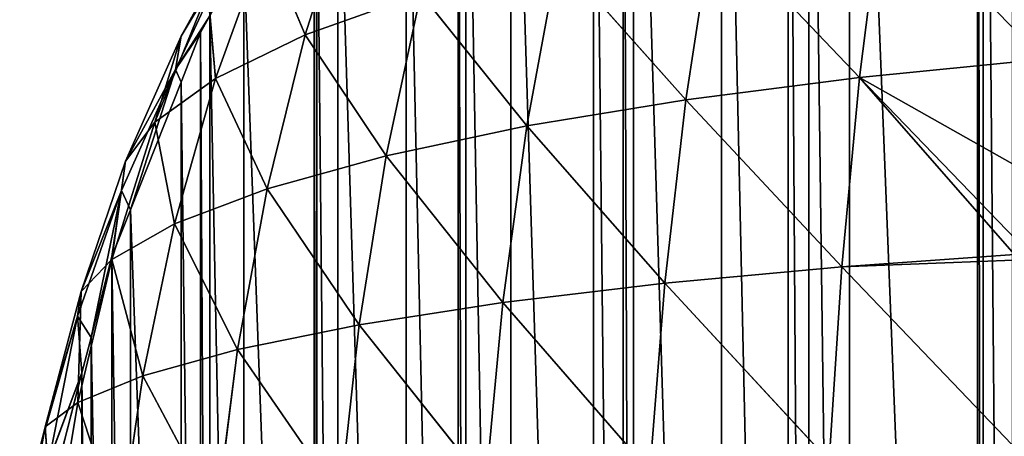
# Model space of a CAD drawing. Extents: x 19280 to 21492, y 9496 to 11670.
# Drawn here: x 19888 to 20145, y 10693 to 10802 of the extents above; entities that cross this region are included whole.
import ezdxf

# ---------------------------------------------------------------- set-up
doc = ezdxf.new("R2010")
doc.units = 0
doc.layers.get('0').update_dxf_attribs({"color": 13, "linetype": 'CONTINUOUS'})

msp = doc.modelspace()

# ---------------------------------------------------------------- linework, layer by layer
for p, q in [((19974.7, 10835.64, 63.74), (19962.59, 10797.59, 73.88)), ((20113.03, 10833.91, 156.84), (20107.05, 10786.4, 170.35)), ((19928.85, 10788.56, 1.84), (19946.94, 10827.56, 6.04)), ((19946.94, 10827.56, 6.04), (19930.28, 10797.19, 10.53)), ((20068.83, 10826.61, 138.85), (20061.78, 10780.6, 151.36)), ((20068.83, 10826.61, 138.85), (20107.05, 10786.4, 170.35)), ((19952.27, 10822.2, 43.17), (19939.24, 10786.19, 51.37)), ((19952.27, 10822.2, 43.17), (19962.59, 10797.59, 73.88)), ((20028.51, 10818.08, 118.68), (20020.42, 10773.8, 130.02)), ((20028.51, 10818.08, 118.68), (20061.78, 10780.6, 151.36)), ((19937.29, 10808.86, 24.63), (19923.47, 10774.77, 30.76)), ((19930.28, 10797.19, 10.53), (19937.29, 10808.86, 24.63)), ((19937.29, 10808.86, 24.63), (19939.24, 10786.19, 51.37)), ((19962.59, 10797.59, 73.88), (19992.75, 10808.35, 96.75)), ((19992.75, 10808.35, 96.75), (19983.71, 10766.03, 106.77)), ((19992.75, 10808.35, 96.75), (20020.42, 10773.8, 130.02)), ((19937.78, 10802.53), (19928.85, 10788.56, 1.84)), ((19937.78, 10802.53), (19935.37, 10798.14)), ((19930.28, 10797.19, 10.53), (19915.8, 10764.63, 14.62)), ((19930.28, 10797.19, 10.53), (19923.47, 10774.77, 30.76)), ((19928.85, 10788.56, 1.84), (19935.37, 10798.14)), ((19928.85, 10788.56, 1.84), (19930.28, 10797.19, 10.53)), ((19935.37, 10798.14), (19930.26, 10785.25)), ((19939.24, 10786.19, 51.37), (19962.59, 10797.59, 73.88)), ((19962.59, 10797.59, 73.88), (19952.71, 10757.39, 82.43)), ((19962.59, 10797.59, 73.88), (19983.71, 10766.03, 106.77)), ((20107.05, 10786.4, 170.35), (20155.07, 10791.18, 186.46)), ((19928.85, 10788.56, 1.84), (19914.77, 10756.9, 4.53)), ((19928.85, 10788.56, 1.84), (19915.8, 10764.63, 14.62)), ((19928.85, 10788.56, 1.84), (19917.06, 10751.92)), ((19930.26, 10785.25), (19928.85, 10788.56, 1.84)), ((19930.26, 10785.25), (19917.06, 10751.92)), ((19923.47, 10774.77, 30.76), (19939.24, 10786.19, 51.37)), ((19939.24, 10786.19, 51.37), (19928.6, 10748.21, 58.31)), ((19939.24, 10786.19, 51.37), (19952.71, 10757.39, 82.43)), ((20061.78, 10780.6, 151.36), (20107.05, 10786.4, 170.35)), ((20107.05, 10786.4, 170.35), (20102.44, 10737.01, 180.99)), ((20107.05, 10786.4, 170.35), (20147.92, 10744.06, 195.63)), ((20020.42, 10773.8, 130.02), (20061.78, 10780.6, 151.36)), ((20061.78, 10780.6, 151.36), (20056.32, 10732.72, 161.23)), ((20061.78, 10780.6, 151.36), (20102.44, 10737.01, 180.99)), ((19923.47, 10774.77, 30.76), (19912.22, 10738.92, 36)), ((19915.8, 10764.63, 14.62), (19923.47, 10774.77, 30.76)), ((19923.47, 10774.77, 30.76), (19928.6, 10748.21, 58.31)), ((19983.71, 10766.03, 106.77), (20020.42, 10773.8, 130.02)), ((20020.42, 10773.8, 130.02), (20014.16, 10727.69, 138.99)), ((20020.42, 10773.8, 130.02), (20056.32, 10732.72, 161.23)), ((19915.8, 10764.63, 14.62), (19904.2, 10730.56, 18.16)), ((19915.8, 10764.63, 14.62), (19912.22, 10738.92, 36)), ((19914.77, 10756.9, 4.53), (19915.8, 10764.63, 14.62)), ((19952.71, 10757.39, 82.43), (19983.71, 10766.03, 106.77)), ((19983.71, 10766.03, 106.77), (19976.7, 10721.91, 114.7)), ((19983.71, 10766.03, 106.77), (20014.16, 10727.69, 138.99)), ((19914.77, 10756.9, 4.53), (19903.32, 10724.11, 6.81)), ((19914.77, 10756.9, 4.53), (19904.2, 10730.56, 18.16)), ((19914.77, 10756.9, 4.53), (19906.81, 10718.58)), ((19914.77, 10756.9, 4.53), (19912.25, 10739.76)), ((19917.06, 10751.92), (19914.77, 10756.9, 4.53)), ((19928.6, 10748.21, 58.31), (19952.71, 10757.39, 82.43)), ((19952.71, 10757.39, 82.43), (19945.02, 10715.48, 89.22)), ((19952.71, 10757.39, 82.43), (19976.7, 10721.91, 114.7)), ((19917.06, 10751.92), (19912.25, 10739.76)), ((19912.22, 10738.92, 36), (19928.6, 10748.21, 58.31)), ((19928.6, 10748.21, 58.31), (19920.31, 10708.61, 63.85)), ((19928.6, 10748.21, 58.31), (19945.02, 10715.48, 89.22)), ((19912.22, 10738.92, 36), (19903.39, 10701.62, 40.21)), ((19904.2, 10730.56, 18.16), (19912.22, 10738.92, 36)), ((19912.25, 10739.76), (19906.81, 10718.58)), ((19912.22, 10738.92, 36), (19920.31, 10708.61, 63.85)), ((20102.44, 10737.01, 180.99), (20147.42, 10740.25, 196.4)), ((20056.32, 10732.72, 161.23), (20102.44, 10737.01, 180.99)), ((20102.44, 10737.01, 180.99), (20099.16, 10686.39, 188.63)), ((20102.44, 10737.01, 180.99), (20148.66, 10688.67, 205.83)), ((19904.2, 10730.56, 18.16), (19894.88, 10695.25, 21.02)), ((19903.32, 10724.11, 6.81), (19904.2, 10730.56, 18.16)), ((19904.2, 10730.56, 18.16), (19903.39, 10701.62, 40.21)), ((20014.16, 10727.69, 138.99), (20056.32, 10732.72, 161.23)), ((20056.32, 10732.72, 161.23), (20052.45, 10683.61, 168.33)), ((20056.32, 10732.72, 161.23), (20099.16, 10686.39, 188.63)), ((19976.7, 10721.91, 114.7), (20014.16, 10727.69, 138.99)), ((20014.16, 10727.69, 138.99), (20009.71, 10680.34, 145.44)), ((20014.16, 10727.69, 138.99), (20052.45, 10683.61, 168.33)), ((19903.32, 10724.11, 6.81), (19893.64, 10690.34, 8.59)), ((19903.32, 10724.11, 6.81), (19894.88, 10695.25, 21.02)), ((19895.94, 10686.68, 1.34), (19903.32, 10724.11, 6.81)), ((19906.81, 10718.58), (19903.32, 10724.11, 6.81)), ((19903.32, 10724.11, 6.81), (19904.45, 10709.36)), ((19945.02, 10715.48, 89.22), (19976.7, 10721.91, 114.7)), ((19976.7, 10721.91, 114.7), (19971.71, 10676.58, 120.42)), ((19976.7, 10721.91, 114.7), (20009.71, 10680.34, 145.44)), ((19906.81, 10718.58), (19904.45, 10709.36)), ((19920.31, 10708.61, 63.85), (19945.02, 10715.48, 89.22)), ((19945.02, 10715.48, 89.22), (19939.54, 10672.39, 94.12)), ((19945.02, 10715.48, 89.22), (19971.71, 10676.58, 120.42)), ((19904.45, 10709.36), (19895.94, 10686.68, 1.34)), ((19904.45, 10709.36), (19898.26, 10685.25)), ((19903.39, 10701.62, 40.21), (19920.31, 10708.61, 63.85)), ((19920.31, 10708.61, 63.85), (19914.38, 10667.89, 67.85)), ((19920.31, 10708.61, 63.85), (19939.54, 10672.39, 94.12)), ((19894.88, 10695.25, 21.02), (19903.39, 10701.62, 40.21)), ((19903.39, 10701.62, 40.21), (19897.07, 10663.29, 43.27)), ((19903.39, 10701.62, 40.21), (19914.38, 10667.89, 67.85)), ((19894.88, 10695.25, 21.02), (19888.22, 10659.07, 23.1)), ((19893.64, 10690.34, 8.59), (19894.88, 10695.25, 21.02)), ((19894.88, 10695.25, 21.02), (19897.07, 10663.29, 43.27))]:
    msp.add_line(p, q)

# ---------------------------------------------------------------- meshes
mesh = msp.add_polyface()
corners = [(19889.01, 10551.92), (19888.77, 10585.25), (19888.77, 10553.86), (19888.77, 10616.65), (19889.01, 10618.58), (19893.22, 10518.58), (19893.22, 10651.92), (19896.64, 10491.56), (19896.64, 10678.94), (19898.26, 10485.25), (19898.26, 10685.25), (19904.45, 10461.14), (19904.45, 10709.36), (19906.81, 10451.92), (19906.81, 10718.58), (19912.25, 10430.74), (19912.25, 10739.76), (19917.06, 10418.58), (19917.06, 10751.92), (19930.26, 10385.25), (19930.26, 10785.25), (19935.37, 10372.36), (19935.37, 10798.14), (19937.78, 10367.97), (19937.78, 10802.53), (19946.6, 10351.92), (19946.6, 10818.58), (19964.93, 10318.58), (19964.93, 10851.92), (19965.62, 10317.34), (19965.62, 10853.17), (19971.11, 10309.77), (19971.11, 10860.73), (19988.93, 10285.25), (19988.93, 10885.25), (20002.52, 10266.54), (20002.52, 10903.96), (20004.45, 10264.49), (20004.45, 10906.01), (20016.25, 10251.92), (20016.25, 10918.58), (20037.78, 10229), (20037.78, 10941.51), (20045.51, 10220.77), (20045.51, 10949.74), (20048.14, 10218.58), (20048.14, 10951.92), (20071.11, 10199.58), (20071.11, 10970.92), (20088.44, 10185.25), (20088.44, 10985.25), (20093.89, 10180.74), (20093.89, 10989.76), (20104.45, 10174.04), (20104.45, 10996.46), (20137.78, 10152.89), (20137.78, 11017.62), (20139.31, 10151.92), (20139.31, 11018.58), (20146.9, 10147.1), (20146.9, 11023.4), (20171.11, 10135.71), (20171.11, 11034.8), (20203.72, 10120.36), (20203.72, 11050.14), (20204.45, 10120.13), (20204.45, 11050.38), (20209.19, 10118.58), (20209.19, 11051.92), (20237.78, 10109.3), (20237.78, 11061.21), (20263.43, 10100.96), (20263.43, 11069.54), (20271.11, 10099.5), (20437.78, 10088.4), (20304.45, 10093.14), (20325.11, 10089.19), (20337.78, 10088.4), (20371.11, 10086.3), (20387.78, 10085.25), (20404.45, 10086.3)]
mesh.append_faces([[corners[k] for k in face] for face in [(0, 1, 2), (74, 79, 80)]], dxfattribs={"vtx0": -1})
mesh.append_faces([[corners[k] for k in face] for face in [(1, 0, 3), (3, 0, 4), (4, 5, 6), (6, 7, 8), (8, 9, 10), (10, 11, 12), (12, 13, 14), (14, 15, 16), (16, 17, 18), (18, 19, 20), (20, 21, 22), (22, 23, 24), (24, 25, 26), (26, 27, 28), (28, 29, 30), (30, 31, 32), (32, 33, 34), (34, 35, 36), (36, 37, 38), (38, 39, 40), (40, 41, 42), (42, 43, 44), (44, 45, 46), (46, 47, 48), (48, 49, 50), (50, 51, 52), (52, 53, 54), (54, 55, 56), (56, 57, 58), (58, 59, 60), (60, 61, 62), (62, 63, 64), (64, 65, 66), (66, 67, 68), (68, 69, 70), (70, 71, 72), (72, 73, 74)]], dxfattribs={"vtx0": -1, "vtx1": -1})
mesh.append_faces([[corners[k] for k in face] for face in [(4, 0, 5), (6, 5, 7), (8, 7, 9), (10, 9, 11), (12, 11, 13), (14, 13, 15), (16, 15, 17), (18, 17, 19), (20, 19, 21), (22, 21, 23), (24, 23, 25), (26, 25, 27), (28, 27, 29), (30, 29, 31), (32, 31, 33), (34, 33, 35), (36, 35, 37), (38, 37, 39), (40, 39, 41), (42, 41, 43), (44, 43, 45), (46, 45, 47), (48, 47, 49), (50, 49, 51), (52, 51, 53), (54, 53, 55), (56, 55, 57), (58, 57, 59), (60, 59, 61), (62, 61, 63), (64, 63, 65), (66, 65, 67), (68, 67, 69), (70, 69, 71), (72, 71, 73), (74, 73, 75), (74, 75, 76), (74, 76, 77), (74, 77, 78), (74, 78, 79)]], dxfattribs={"vtx0": -1, "vtx2": -1})
mesh = msp.add_polyface()
corners = [(20159.93, 10839.92, 172.13), (20155.07, 10791.18, 186.46), (20113.03, 10833.91, 156.84)]
mesh.append_faces([[corners[k] for k in face] for face in [(0, 1, 2)]])
mesh = msp.add_polyface()
corners = [(19974.7, 10835.64, 63.74), (19962.59, 10797.59, 73.88), (19952.27, 10822.2, 43.17)]
mesh.append_faces([[corners[k] for k in face] for face in [(0, 1, 2)]])
mesh = msp.add_polyface()
corners = [(19992.75, 10808.35, 96.75), (19962.59, 10797.59, 73.88), (19974.7, 10835.64, 63.74)]
mesh.append_faces([[corners[k] for k in face] for face in [(0, 1, 2)]])
mesh = msp.add_polyface()
corners = [(20113.03, 10833.91, 156.84), (20107.05, 10786.4, 170.35), (20068.83, 10826.61, 138.85)]
mesh.append_faces([[corners[k] for k in face] for face in [(0, 1, 2)]])
mesh = msp.add_polyface()
corners = [(20155.07, 10791.18, 186.46), (20107.05, 10786.4, 170.35), (20113.03, 10833.91, 156.84)]
mesh.append_faces([[corners[k] for k in face] for face in [(0, 1, 2)]])
mesh = msp.add_polyface()
corners = [(19946.94, 10827.56, 6.04), (19928.85, 10788.56, 1.84), (19937.78, 10802.53)]
mesh.append_faces([[corners[k] for k in face] for face in [(0, 1, 2)]])
mesh = msp.add_polyface()
corners = [(19946.94, 10827.56, 6.04), (19930.28, 10797.19, 10.53), (19928.85, 10788.56, 1.84)]
mesh.append_faces([[corners[k] for k in face] for face in [(0, 1, 2)]])
mesh = msp.add_polyface()
corners = [(19946.94, 10827.56, 6.04), (19937.29, 10808.86, 24.63), (19930.28, 10797.19, 10.53)]
mesh.append_faces([[corners[k] for k in face] for face in [(0, 1, 2)]])
mesh = msp.add_polyface()
corners = [(20068.83, 10826.61, 138.85), (20061.78, 10780.6, 151.36), (20028.51, 10818.08, 118.68)]
mesh.append_faces([[corners[k] for k in face] for face in [(0, 1, 2)]])
mesh = msp.add_polyface()
corners = [(20107.05, 10786.4, 170.35), (20061.78, 10780.6, 151.36), (20068.83, 10826.61, 138.85)]
mesh.append_faces([[corners[k] for k in face] for face in [(0, 1, 2)]])
mesh = msp.add_polyface()
corners = [(19952.27, 10822.2, 43.17), (19939.24, 10786.19, 51.37), (19937.29, 10808.86, 24.63)]
mesh.append_faces([[corners[k] for k in face] for face in [(0, 1, 2)]])
mesh = msp.add_polyface()
corners = [(19952.27, 10822.2, 43.17), (19962.59, 10797.59, 73.88), (19939.24, 10786.19, 51.37)]
mesh.append_faces([[corners[k] for k in face] for face in [(0, 1, 2)]])
mesh = msp.add_polyface()
corners = [(20028.51, 10818.08, 118.68), (20020.42, 10773.8, 130.02), (19992.75, 10808.35, 96.75)]
mesh.append_faces([[corners[k] for k in face] for face in [(0, 1, 2)]])
mesh = msp.add_polyface()
corners = [(20061.78, 10780.6, 151.36), (20020.42, 10773.8, 130.02), (20028.51, 10818.08, 118.68)]
mesh.append_faces([[corners[k] for k in face] for face in [(0, 1, 2)]])
mesh = msp.add_polyface()
corners = [(19937.29, 10808.86, 24.63), (19939.24, 10786.19, 51.37), (19923.47, 10774.77, 30.76)]
mesh.append_faces([[corners[k] for k in face] for face in [(0, 1, 2)]])
mesh = msp.add_polyface()
corners = [(19937.29, 10808.86, 24.63), (19923.47, 10774.77, 30.76), (19930.28, 10797.19, 10.53)]
mesh.append_faces([[corners[k] for k in face] for face in [(0, 1, 2)]])
mesh = msp.add_polyface()
corners = [(19992.75, 10808.35, 96.75), (19983.71, 10766.03, 106.77), (19962.59, 10797.59, 73.88)]
mesh.append_faces([[corners[k] for k in face] for face in [(0, 1, 2)]])
mesh = msp.add_polyface()
corners = [(20020.42, 10773.8, 130.02), (19983.71, 10766.03, 106.77), (19992.75, 10808.35, 96.75)]
mesh.append_faces([[corners[k] for k in face] for face in [(0, 1, 2)]])
mesh = msp.add_polyface()
corners = [(19937.78, 10802.53), (19928.85, 10788.56, 1.84), (19935.37, 10798.14)]
mesh.append_faces([[corners[k] for k in face] for face in [(0, 1, 2)]])
mesh = msp.add_polyface()
corners = [(19930.28, 10797.19, 10.53), (19915.8, 10764.63, 14.62), (19928.85, 10788.56, 1.84)]
mesh.append_faces([[corners[k] for k in face] for face in [(0, 1, 2)]])
mesh = msp.add_polyface()
corners = [(19930.28, 10797.19, 10.53), (19923.47, 10774.77, 30.76), (19915.8, 10764.63, 14.62)]
mesh.append_faces([[corners[k] for k in face] for face in [(0, 1, 2)]])
mesh = msp.add_polyface()
corners = [(19935.37, 10798.14), (19928.85, 10788.56, 1.84), (19930.26, 10785.25)]
mesh.append_faces([[corners[k] for k in face] for face in [(0, 1, 2)]])
mesh = msp.add_polyface()
corners = [(19962.59, 10797.59, 73.88), (19952.71, 10757.39, 82.43), (19939.24, 10786.19, 51.37)]
mesh.append_faces([[corners[k] for k in face] for face in [(0, 1, 2)]])
mesh = msp.add_polyface()
corners = [(19983.71, 10766.03, 106.77), (19952.71, 10757.39, 82.43), (19962.59, 10797.59, 73.88)]
mesh.append_faces([[corners[k] for k in face] for face in [(0, 1, 2)]])
mesh = msp.add_polyface()
corners = [(20107.05, 10786.4, 170.35), (20150.29, 10762.03, 192), (20147.92, 10744.06, 195.63), (20155.07, 10791.18, 186.46), (20153.49, 10769.75, 191.23)]
mesh.append_faces([[corners[k] for k in face] for face in [(0, 1, 2), (1, 3, 4)]], dxfattribs={"vtx0": -1})
mesh.append_faces([[corners[k] for k in face] for face in [(1, 0, 3)]], dxfattribs={"vtx0": -1, "vtx2": -1})
mesh = msp.add_polyface()
corners = [(19928.85, 10788.56, 1.84), (19914.77, 10756.9, 4.53), (19917.06, 10751.92)]
mesh.append_faces([[corners[k] for k in face] for face in [(0, 1, 2)]])
mesh = msp.add_polyface()
corners = [(19928.85, 10788.56, 1.84), (19915.8, 10764.63, 14.62), (19914.77, 10756.9, 4.53)]
mesh.append_faces([[corners[k] for k in face] for face in [(0, 1, 2)]])
mesh = msp.add_polyface()
corners = [(19930.26, 10785.25), (19928.85, 10788.56, 1.84), (19917.06, 10751.92)]
mesh.append_faces([[corners[k] for k in face] for face in [(0, 1, 2)]])
mesh = msp.add_polyface()
corners = [(19939.24, 10786.19, 51.37), (19928.6, 10748.21, 58.31), (19923.47, 10774.77, 30.76)]
mesh.append_faces([[corners[k] for k in face] for face in [(0, 1, 2)]])
mesh = msp.add_polyface()
corners = [(19939.24, 10786.19, 51.37), (19952.71, 10757.39, 82.43), (19928.6, 10748.21, 58.31)]
mesh.append_faces([[corners[k] for k in face] for face in [(0, 1, 2)]])
mesh = msp.add_polyface()
corners = [(20107.05, 10786.4, 170.35), (20102.44, 10737.01, 180.99), (20061.78, 10780.6, 151.36)]
mesh.append_faces([[corners[k] for k in face] for face in [(0, 1, 2)]])
mesh = msp.add_polyface()
corners = [(20107.05, 10786.4, 170.35), (20147.42, 10740.25, 196.4), (20102.44, 10737.01, 180.99), (20147.92, 10744.06, 195.63)]
mesh.append_faces([[corners[k] for k in face] for face in [(0, 1, 2), (1, 0, 3)]], dxfattribs={"vtx0": -1})
mesh = msp.add_polyface()
corners = [(20061.78, 10780.6, 151.36), (20056.32, 10732.72, 161.23), (20020.42, 10773.8, 130.02)]
mesh.append_faces([[corners[k] for k in face] for face in [(0, 1, 2)]])
mesh = msp.add_polyface()
corners = [(20102.44, 10737.01, 180.99), (20056.32, 10732.72, 161.23), (20061.78, 10780.6, 151.36)]
mesh.append_faces([[corners[k] for k in face] for face in [(0, 1, 2)]])
mesh = msp.add_polyface()
corners = [(19923.47, 10774.77, 30.76), (19928.6, 10748.21, 58.31), (19912.22, 10738.92, 36)]
mesh.append_faces([[corners[k] for k in face] for face in [(0, 1, 2)]])
mesh = msp.add_polyface()
corners = [(19923.47, 10774.77, 30.76), (19912.22, 10738.92, 36), (19915.8, 10764.63, 14.62)]
mesh.append_faces([[corners[k] for k in face] for face in [(0, 1, 2)]])
mesh = msp.add_polyface()
corners = [(20020.42, 10773.8, 130.02), (20014.16, 10727.69, 138.99), (19983.71, 10766.03, 106.77)]
mesh.append_faces([[corners[k] for k in face] for face in [(0, 1, 2)]])
mesh = msp.add_polyface()
corners = [(20056.32, 10732.72, 161.23), (20014.16, 10727.69, 138.99), (20020.42, 10773.8, 130.02)]
mesh.append_faces([[corners[k] for k in face] for face in [(0, 1, 2)]])
mesh = msp.add_polyface()
corners = [(19915.8, 10764.63, 14.62), (19912.22, 10738.92, 36), (19904.2, 10730.56, 18.16)]
mesh.append_faces([[corners[k] for k in face] for face in [(0, 1, 2)]])
mesh = msp.add_polyface()
corners = [(19915.8, 10764.63, 14.62), (19904.2, 10730.56, 18.16), (19914.77, 10756.9, 4.53)]
mesh.append_faces([[corners[k] for k in face] for face in [(0, 1, 2)]])
mesh = msp.add_polyface()
corners = [(19983.71, 10766.03, 106.77), (19976.7, 10721.91, 114.7), (19952.71, 10757.39, 82.43)]
mesh.append_faces([[corners[k] for k in face] for face in [(0, 1, 2)]])
mesh = msp.add_polyface()
corners = [(20014.16, 10727.69, 138.99), (19976.7, 10721.91, 114.7), (19983.71, 10766.03, 106.77)]
mesh.append_faces([[corners[k] for k in face] for face in [(0, 1, 2)]])
mesh = msp.add_polyface()
corners = [(19914.77, 10756.9, 4.53), (19903.32, 10724.11, 6.81), (19906.81, 10718.58)]
mesh.append_faces([[corners[k] for k in face] for face in [(0, 1, 2)]])
mesh = msp.add_polyface()
corners = [(19914.77, 10756.9, 4.53), (19904.2, 10730.56, 18.16), (19903.32, 10724.11, 6.81)]
mesh.append_faces([[corners[k] for k in face] for face in [(0, 1, 2)]])
mesh = msp.add_polyface()
corners = [(19914.77, 10756.9, 4.53), (19906.81, 10718.58), (19912.25, 10739.76)]
mesh.append_faces([[corners[k] for k in face] for face in [(0, 1, 2)]])
mesh = msp.add_polyface()
corners = [(19914.77, 10756.9, 4.53), (19912.25, 10739.76), (19917.06, 10751.92)]
mesh.append_faces([[corners[k] for k in face] for face in [(0, 1, 2)]])
mesh = msp.add_polyface()
corners = [(19952.71, 10757.39, 82.43), (19945.02, 10715.48, 89.22), (19928.6, 10748.21, 58.31)]
mesh.append_faces([[corners[k] for k in face] for face in [(0, 1, 2)]])
mesh = msp.add_polyface()
corners = [(19976.7, 10721.91, 114.7), (19945.02, 10715.48, 89.22), (19952.71, 10757.39, 82.43)]
mesh.append_faces([[corners[k] for k in face] for face in [(0, 1, 2)]])
mesh = msp.add_polyface()
corners = [(19928.6, 10748.21, 58.31), (19920.31, 10708.61, 63.85), (19912.22, 10738.92, 36)]
mesh.append_faces([[corners[k] for k in face] for face in [(0, 1, 2)]])
mesh = msp.add_polyface()
corners = [(19928.6, 10748.21, 58.31), (19945.02, 10715.48, 89.22), (19920.31, 10708.61, 63.85)]
mesh.append_faces([[corners[k] for k in face] for face in [(0, 1, 2)]])
mesh = msp.add_polyface()
corners = [(19912.22, 10738.92, 36), (19920.31, 10708.61, 63.85), (19903.39, 10701.62, 40.21)]
mesh.append_faces([[corners[k] for k in face] for face in [(0, 1, 2)]])
mesh = msp.add_polyface()
corners = [(19912.22, 10738.92, 36), (19903.39, 10701.62, 40.21), (19904.2, 10730.56, 18.16)]
mesh.append_faces([[corners[k] for k in face] for face in [(0, 1, 2)]])
mesh = msp.add_polyface()
corners = [(20147.42, 10740.25, 196.4), (20147.22, 10738.73, 196.59), (20102.44, 10737.01, 180.99), (20148.66, 10688.67, 205.83), (20150.11, 10716.8, 201.44)]
mesh.append_faces([[corners[k] for k in face] for face in [(3, 1, 4)]], dxfattribs={"vtx0": -1})
mesh.append_faces([[corners[k] for k in face] for face in [(1, 3, 2)]], dxfattribs={"vtx0": -1, "vtx2": -1})
mesh.append_faces([[corners[k] for k in face] for face in [(0, 1, 2)]], dxfattribs={"vtx1": -1})
mesh = msp.add_polyface()
corners = [(20102.44, 10737.01, 180.99), (20099.16, 10686.39, 188.63), (20056.32, 10732.72, 161.23)]
mesh.append_faces([[corners[k] for k in face] for face in [(0, 1, 2)]])
mesh = msp.add_polyface()
corners = [(20148.66, 10688.67, 205.83), (20099.16, 10686.39, 188.63), (20102.44, 10737.01, 180.99)]
mesh.append_faces([[corners[k] for k in face] for face in [(0, 1, 2)]])
mesh = msp.add_polyface()
corners = [(19904.2, 10730.56, 18.16), (19894.88, 10695.25, 21.02), (19903.32, 10724.11, 6.81)]
mesh.append_faces([[corners[k] for k in face] for face in [(0, 1, 2)]])
mesh = msp.add_polyface()
corners = [(19904.2, 10730.56, 18.16), (19903.39, 10701.62, 40.21), (19894.88, 10695.25, 21.02)]
mesh.append_faces([[corners[k] for k in face] for face in [(0, 1, 2)]])
mesh = msp.add_polyface()
corners = [(20056.32, 10732.72, 161.23), (20052.45, 10683.61, 168.33), (20014.16, 10727.69, 138.99)]
mesh.append_faces([[corners[k] for k in face] for face in [(0, 1, 2)]])
mesh = msp.add_polyface()
corners = [(20099.16, 10686.39, 188.63), (20052.45, 10683.61, 168.33), (20056.32, 10732.72, 161.23)]
mesh.append_faces([[corners[k] for k in face] for face in [(0, 1, 2)]])
mesh = msp.add_polyface()
corners = [(20014.16, 10727.69, 138.99), (20009.71, 10680.34, 145.44), (19976.7, 10721.91, 114.7)]
mesh.append_faces([[corners[k] for k in face] for face in [(0, 1, 2)]])
mesh = msp.add_polyface()
corners = [(20052.45, 10683.61, 168.33), (20009.71, 10680.34, 145.44), (20014.16, 10727.69, 138.99)]
mesh.append_faces([[corners[k] for k in face] for face in [(0, 1, 2)]])
mesh = msp.add_polyface()
corners = [(19903.32, 10724.11, 6.81), (19893.64, 10690.34, 8.59), (19895.94, 10686.68, 1.34)]
mesh.append_faces([[corners[k] for k in face] for face in [(0, 1, 2)]])
mesh = msp.add_polyface()
corners = [(19903.32, 10724.11, 6.81), (19894.88, 10695.25, 21.02), (19893.64, 10690.34, 8.59)]
mesh.append_faces([[corners[k] for k in face] for face in [(0, 1, 2)]])
mesh = msp.add_polyface()
corners = [(19903.32, 10724.11, 6.81), (19895.94, 10686.68, 1.34), (19904.45, 10709.36)]
mesh.append_faces([[corners[k] for k in face] for face in [(0, 1, 2)]])
mesh = msp.add_polyface()
corners = [(19903.32, 10724.11, 6.81), (19904.45, 10709.36), (19906.81, 10718.58)]
mesh.append_faces([[corners[k] for k in face] for face in [(0, 1, 2)]])
mesh = msp.add_polyface()
corners = [(19976.7, 10721.91, 114.7), (19971.71, 10676.58, 120.42), (19945.02, 10715.48, 89.22)]
mesh.append_faces([[corners[k] for k in face] for face in [(0, 1, 2)]])
mesh = msp.add_polyface()
corners = [(20009.71, 10680.34, 145.44), (19971.71, 10676.58, 120.42), (19976.7, 10721.91, 114.7)]
mesh.append_faces([[corners[k] for k in face] for face in [(0, 1, 2)]])
mesh = msp.add_polyface()
corners = [(19945.02, 10715.48, 89.22), (19939.54, 10672.39, 94.12), (19920.31, 10708.61, 63.85)]
mesh.append_faces([[corners[k] for k in face] for face in [(0, 1, 2)]])
mesh = msp.add_polyface()
corners = [(19971.71, 10676.58, 120.42), (19939.54, 10672.39, 94.12), (19945.02, 10715.48, 89.22)]
mesh.append_faces([[corners[k] for k in face] for face in [(0, 1, 2)]])
mesh = msp.add_polyface()
corners = [(19904.45, 10709.36), (19895.94, 10686.68, 1.34), (19898.26, 10685.25)]
mesh.append_faces([[corners[k] for k in face] for face in [(0, 1, 2)]])
mesh = msp.add_polyface()
corners = [(19920.31, 10708.61, 63.85), (19914.38, 10667.89, 67.85), (19903.39, 10701.62, 40.21)]
mesh.append_faces([[corners[k] for k in face] for face in [(0, 1, 2)]])
mesh = msp.add_polyface()
corners = [(19920.31, 10708.61, 63.85), (19939.54, 10672.39, 94.12), (19914.38, 10667.89, 67.85)]
mesh.append_faces([[corners[k] for k in face] for face in [(0, 1, 2)]])
mesh = msp.add_polyface()
corners = [(19903.39, 10701.62, 40.21), (19897.07, 10663.29, 43.27), (19894.88, 10695.25, 21.02)]
mesh.append_faces([[corners[k] for k in face] for face in [(0, 1, 2)]])
mesh = msp.add_polyface()
corners = [(19903.39, 10701.62, 40.21), (19914.38, 10667.89, 67.85), (19897.07, 10663.29, 43.27)]
mesh.append_faces([[corners[k] for k in face] for face in [(0, 1, 2)]])
mesh = msp.add_polyface()
corners = [(19894.88, 10695.25, 21.02), (19897.07, 10663.29, 43.27), (19888.22, 10659.07, 23.1)]
mesh.append_faces([[corners[k] for k in face] for face in [(0, 1, 2)]])
mesh = msp.add_polyface()
corners = [(19894.88, 10695.25, 21.02), (19888.22, 10659.07, 23.1), (19893.64, 10690.34, 8.59)]
mesh.append_faces([[corners[k] for k in face] for face in [(0, 1, 2)]])

doc.saveas('drawing.dxf')
